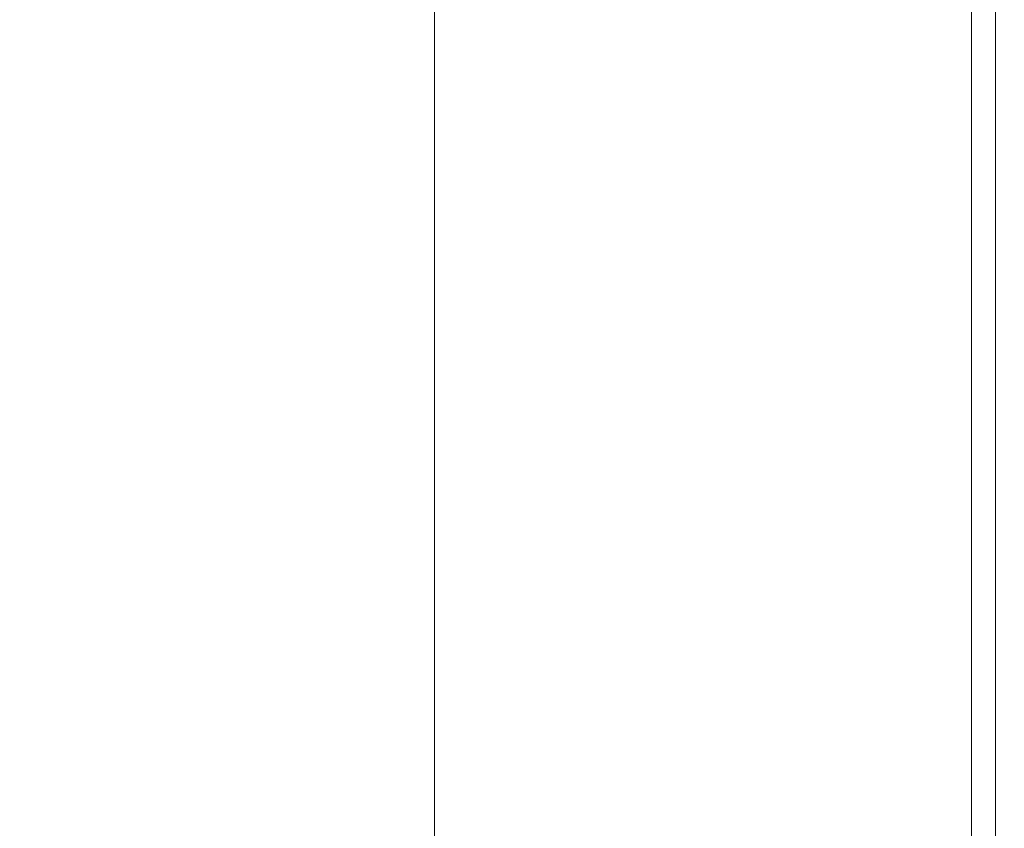
# Model space of a CAD drawing. Extents: x 0 to 1800, y -795 to 5.
# Drawn here: x 1766 to 1800, y -690 to -662 of the extents above; entities that cross this region are included whole.
import ezdxf

# ---------------------------------------------------------------- set-up
doc = ezdxf.new("R2010")
doc.units = 0
doc.header["$LTSCALE"] = 500
doc.header["$MEASUREMENT"] = 0
doc.layers.add('VERA_CERAMIKA', color=7, linetype='Continuous')

msp = doc.modelspace()

# ---------------------------------------------------------------- linework, layer by layer
at = {"layer": 'VERA_CERAMIKA', "lineweight": 0}
for points, invisible_edges in [([(1785.143, -652.491, 2.871), (1780.186, -679.125, 2.871), (1780.186, -650.981, 2.871), (1785.143, -652.491, 2.871)], 13), ([(1785.143, -680.801, 2.871), (1780.186, -679.125, 2.871), (1785.143, -652.491, 2.871), (1789.791, -653.907, 2.871)], 15), ([(1789.791, -682.372, 2.871), (1785.143, -680.801, 2.871), (1789.791, -653.907, 2.871), (1793.819, -655.133, 2.871)], 15), ([(1793.819, -655.133, 2.871), (1796.917, -656.077, 2.871), (1793.819, -683.733, 2.871), (1789.791, -682.372, 2.871)], 15), ([(1793.819, -683.733, 2.871), (1796.917, -656.077, 2.871), (1796.917, -684.781, 2.871), (1793.819, -683.733, 2.871)], 15), ([(1796.917, -656.077, 2.871), (1798.776, -656.643, 2.871), (1798.776, -685.409, 2.871), (1796.917, -684.781, 2.871)], 15), ([(1798.776, -656.643, 2.871), (1799.706, -656.927, 3.427), (1799.706, -685.723, 3.427), (1798.776, -685.409, 2.871)], 13), ([(1777.067, -685.828, 37.586), (1777.093, -657.021, 37.586), (1765.114, -657.021, 37.064), (1765.072, -685.828, 37.064)], 15), ([(1787.171, -685.828, 38.017), (1787.184, -657.021, 38.017), (1777.093, -657.021, 37.586), (1777.067, -685.828, 37.586)], 15), ([(1793.604, -657.021, 38.276), (1787.184, -657.021, 38.017), (1787.171, -685.828, 38.017), (1793.599, -685.828, 38.276)], 15), ([(1797.214, -657.021, 37.85), (1793.604, -657.021, 38.276), (1793.599, -685.828, 38.276), (1797.212, -685.828, 37.85)], 15), ([(1798.874, -657.021, 36.224), (1797.214, -657.021, 37.85), (1797.212, -685.828, 37.85), (1798.874, -685.828, 36.224)], 15), ([(1799.444, -657.021, 32.889), (1798.874, -657.021, 36.224), (1798.874, -685.828, 36.224), (1799.445, -685.828, 32.889)], 13), ([(1799.787, -657.021, 27.33), (1799.444, -657.021, 32.889), (1799.445, -685.828, 32.889), (1799.787, -685.828, 27.33)], 15), ([(1800.016, -657.021, 5.094), (1800.016, -685.828, 5.094), (1799.706, -685.723, 3.427), (1799.706, -656.927, 3.427)], 15), ([(1799.959, -657.021, 20.66), (1799.787, -657.021, 27.33), (1799.787, -685.828, 27.33), (1799.959, -685.828, 20.66)], 15), ([(1800.016, -685.828, 13.988), (1800.016, -657.021, 13.988), (1799.959, -657.021, 20.66), (1799.959, -685.828, 20.66)], 15), ([(1800.016, -657.021, 8.43), (1800.016, -685.828, 8.43), (1800.016, -685.828, 5.094), (1800.016, -657.021, 5.094)], 15), ([(1800.016, -685.828, 8.43), (1800.016, -657.021, 8.43), (1800.016, -657.021, 13.988), (1800.016, -685.828, 13.988)], 15), ([(1785.143, -680.801, 2.871), (1780.186, -689.186, 2.871), (1780.186, -679.125, 2.871), (1785.143, -680.801, 2.871)], 13), ([(1785.143, -690.921, 2.871), (1780.186, -689.186, 2.871), (1785.143, -680.801, 2.871), (1789.791, -682.372, 2.871)], 15), ([(1785.143, -690.921, 2.871), (1789.791, -682.372, 2.871), (1789.791, -692.548, 2.871), (1785.143, -690.921, 2.871)], 15), ([(1793.819, -693.956, 2.871), (1789.791, -692.548, 2.871), (1789.791, -682.372, 2.871), (1793.819, -683.733, 2.871)], 15), ([(1796.917, -695.041, 2.871), (1793.819, -693.956, 2.871), (1793.819, -683.733, 2.871), (1796.917, -684.781, 2.871)], 15), ([(1796.917, -695.041, 2.871), (1796.917, -684.781, 2.871), (1798.776, -685.409, 2.871), (1798.776, -695.692, 2.871)], 15), ([(1798.776, -695.692, 2.871), (1798.776, -685.409, 2.871), (1799.706, -685.723, 3.427), (1799.706, -696.017, 3.427)], 11), ([(1765.019, -696.126, 37.064), (1777.034, -696.126, 37.586), (1777.067, -685.828, 37.586), (1765.072, -685.828, 37.064)], 15), ([(1777.034, -696.126, 37.586), (1787.155, -696.126, 38.017), (1787.171, -685.828, 38.017), (1777.067, -685.828, 37.586)], 15), ([(1787.155, -696.126, 38.017), (1793.592, -696.126, 38.276), (1793.599, -685.828, 38.276), (1787.171, -685.828, 38.017)], 15), ([(1793.592, -696.126, 38.276), (1797.211, -696.126, 37.85), (1797.212, -685.828, 37.85), (1793.599, -685.828, 38.276)], 15), ([(1798.874, -696.126, 36.224), (1798.874, -685.828, 36.224), (1797.212, -685.828, 37.85), (1797.211, -696.126, 37.85)], 15), ([(1799.445, -696.126, 32.889), (1799.445, -685.828, 32.889), (1798.874, -685.828, 36.224), (1798.874, -696.126, 36.224)], 11), ([(1799.445, -696.126, 32.889), (1799.787, -696.126, 27.33), (1799.787, -685.828, 27.33), (1799.445, -685.828, 32.889)], 15), ([(1800.016, -696.126, 5.094), (1799.706, -696.017, 3.427), (1799.706, -685.723, 3.427), (1800.016, -685.828, 5.094)], 15), ([(1799.787, -696.126, 27.33), (1799.959, -696.126, 20.66), (1799.959, -685.828, 20.66), (1799.787, -685.828, 27.33)], 15), ([(1800.016, -696.126, 13.988), (1800.016, -685.828, 13.988), (1799.959, -685.828, 20.66), (1799.959, -696.126, 20.66)], 15), ([(1800.016, -696.126, 8.43), (1800.016, -696.126, 5.094), (1800.016, -685.828, 5.094), (1800.016, -685.828, 8.43)], 15), ([(1800.016, -696.126, 8.43), (1800.016, -685.828, 8.43), (1800.016, -685.828, 13.988), (1800.016, -696.126, 13.988)], 15), ([(1780.186, -690.18, 2.871), (1780.186, -689.186, 2.871), (1785.143, -690.921, 2.871), (1785.143, -691.921, 2.871)], 14)]:
    msp.add_3dface(points, dxfattribs=dict(at, invisible_edges=invisible_edges))

doc.saveas('drawing.dxf')
